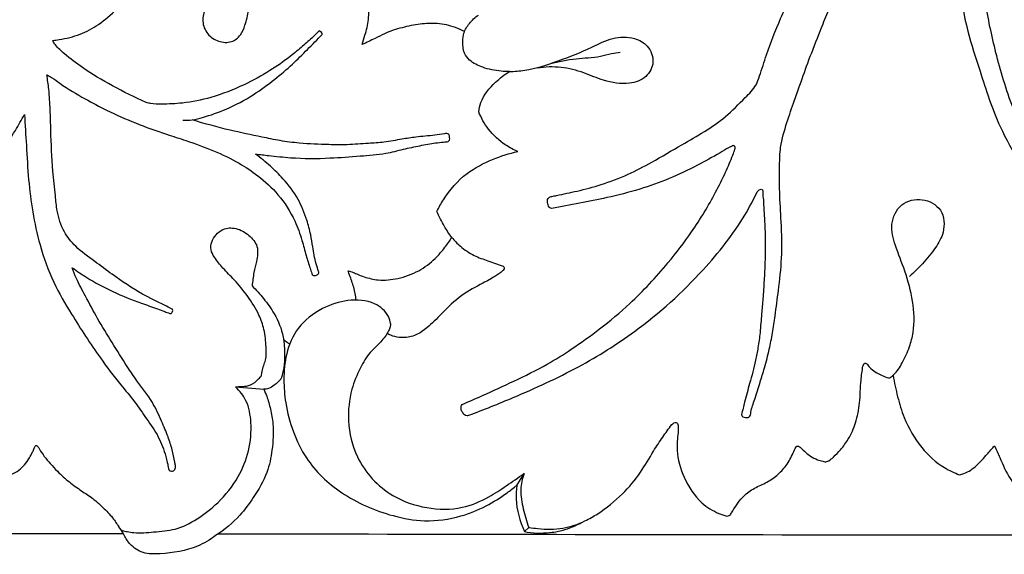
# Model space of a CAD drawing. Extents: x 1.2 to 37.4, y 1 to 23.7.
# Drawn here: x 13.8 to 16.9, y 7.9 to 9.6 of the extents above; entities that cross this region are included whole.
import ezdxf

# ---------------------------------------------------------------- set-up
doc = ezdxf.new("R2010")
doc.units = 0
doc.header["$MEASUREMENT"] = 0
doc.layers.get('0').update_dxf_attribs({"lineweight": 25})

# ---------------------------------------------------------------- blocks, each defined once
blk = doc.blocks.new('PEDGV290-Front')
for p, q in [((-3.7118, 1.2868), (-3.6236, 1.2795)), ((-2.8312, 0.9784), (-2.8084, 1.0157)), ((-2.7935, 0.8468), (-2.8068, 0.8341))]:
    blk.add_line(p, q)
for points, knots in [([(-1.1155, 1.4106), (-1.1099, 1.4258), (-1.0986, 1.4619), (-1.0828, 1.5278), (-1.0844, 1.6167), (-1.0952, 1.7157), (-1.1234, 1.8246), (-1.1639, 1.9294), (-1.2187, 2.0347), (-1.2796, 2.1581), (-1.3255, 2.3083), (-1.3596, 2.4606), (-1.3766, 2.5829), (-1.3802, 2.6906), (-1.3615, 2.7914), (-1.3226, 2.8722), (-1.2805, 2.9259), (-1.239, 2.9632), (-1.1786, 2.9675), (-1.1176, 2.9607), (-1.0655, 2.9578), (-1.0339, 2.9562), (-1.0262, 2.9559)], [0, 0, 0, 0, 1.752457, 4.11385, 7.337479, 11.34567, 14.940309, 19.544759, 23.524162, 27.849605, 34.500993, 40.53685, 44.814925, 47.914604, 52.22066, 55.842824, 57.510012, 59.691904, 61.6126, 63.835412, 66.430228, 67.271468, 67.271468, 67.271468, 67.271468]), ([(-2.7217, 1.8458), (-2.7237, 1.8463), (-2.7305, 1.849), (-2.7346, 1.8607), (-2.7362, 1.8723), (-2.7308, 1.8818), (-2.7194, 1.8842), (-2.6902, 1.8907), (-2.6379, 1.901), (-2.5627, 1.9209), (-2.4842, 1.9512), (-2.4002, 1.9945), (-2.2994, 2.0558), (-2.1929, 2.1133), (-2.1242, 2.186), (-2.0827, 2.2258), (-2.066, 2.2744), (-2.0443, 2.3445), (-2.0035, 2.4486), (-1.9485, 2.558), (-1.8913, 2.666), (-1.8317, 2.7553), (-1.7668, 2.8369), (-1.711, 2.8926), (-1.6764, 2.9228), (-1.6651, 2.9322)], [0, 0, 0, 0, 0.220097, 0.755648, 1.228011, 1.46746, 1.86275, 2.413952, 4.783238, 7.602366, 10.887077, 13.904728, 17.874003, 23.749219, 26.867237, 28.789194, 29.85349, 32.386395, 36.805741, 41.980248, 45.704926, 50.083538, 53.638151, 57.038427, 58.635879, 58.635879, 58.635879, 58.635879]), ([(-2.127, 1.2003), (-2.1268, 1.1986), (-2.1257, 1.1943), (-2.1181, 1.1916), (-2.111, 1.1907), (-2.1027, 1.1917), (-2.0986, 1.1991), (-2.0962, 1.2185), (-2.0841, 1.2527), (-2.0702, 1.2987), (-2.0533, 1.3506), (-2.0404, 1.4023), (-2.0296, 1.4568), (-2.0207, 1.5183), (-2.0102, 1.5962), (-1.999, 1.6946), (-2.0018, 1.7975), (-2.0086, 1.8946), (-2.0081, 1.9722), (-2.0064, 2.0462), (-1.9858, 2.1136), (-1.9639, 2.1781), (-1.9401, 2.2433), (-1.9151, 2.3164), (-1.8845, 2.392), (-1.8483, 2.4857), (-1.7837, 2.5911), (-1.7, 2.7205), (-1.5928, 2.8251), (-1.4901, 2.8994), (-1.4218, 2.93), (-1.3909, 2.9411)], [0, 0, 0, 0, 0.180487, 0.445023, 0.781838, 0.997035, 1.287373, 1.60554, 3.153605, 5.165217, 6.868163, 9.079791, 10.951285, 12.914898, 15.841876, 19.505951, 23.664036, 27.013585, 30.088062, 32.111819, 35.027046, 37.693776, 39.536859, 42.567628, 46.094129, 48.416702, 53.473908, 59.499714, 65.129361, 69.649831, 73.219045, 73.219045, 73.219045, 73.219045]), ([(-1.3909, 2.9411), (-1.4096, 2.9103), (-1.446, 2.8326), (-1.4653, 2.6992), (-1.4467, 2.5513), (-1.4243, 2.4092), (-1.3739, 2.2597), (-1.3295, 2.1171), (-1.2558, 1.9879), (-1.1889, 1.8722), (-1.151, 1.7498), (-1.1254, 1.6408), (-1.1209, 1.5524), (-1.1334, 1.4814), (-1.1471, 1.4396), (-1.1554, 1.4197)], [0, 0, 0, 0, 3.920735, 9.23272, 14.395116, 20.094133, 24.835809, 31.53685, 36.270385, 40.975529, 46.027766, 50.124614, 53.149575, 55.575906, 57.919445, 57.919445, 57.919445, 57.919445]), ([(-4.1989, 2.3922), (-4.1789, 2.4006), (-4.1373, 2.4225), (-4.0792, 2.4737), (-4.0222, 2.54), (-3.9728, 2.6262), (-3.9196, 2.7025), (-3.8744, 2.7756), (-3.837, 2.8295), (-3.805, 2.8687), (-3.7868, 2.8871), (-3.7802, 2.8935)], [0, 0, 0, 0, 2.356127, 5.071794, 8.373422, 11.824498, 15.844223, 18.493508, 21.167953, 22.982171, 23.984137, 23.984137, 23.984137, 23.984137]), ([(-3.5531, 2.659), (-3.5549, 2.648), (-3.563, 2.6176), (-3.5941, 2.5689), (-3.6498, 2.5342), (-3.7099, 2.5122), (-3.764, 2.5061), (-3.8078, 2.4777), (-3.819, 2.4324), (-3.8027, 2.3913), (-3.7666, 2.3678), (-3.7252, 2.3641), (-3.6943, 2.3882), (-3.6804, 2.4252), (-3.6732, 2.4516), (-3.6713, 2.4678)], [0, 0, 0, 0, 1.218567, 3.392706, 6.097676, 8.188903, 10.316958, 12.000171, 13.466846, 15.019484, 16.497948, 17.95905, 19.229042, 20.430636, 22.201302, 22.201302, 22.201302, 22.201302]), ([(-3.3157, 2.3601), (-3.3124, 2.3696), (-3.3045, 2.3954), (-3.2956, 2.4303), (-3.2937, 2.4656), (-3.2991, 2.4921), (-3.3071, 2.5197), (-3.3272, 2.5336), (-3.3593, 2.5403), (-3.3948, 2.5463), (-3.4373, 2.5578), (-3.4773, 2.5645), (-3.5185, 2.5639), (-3.5495, 2.548), (-3.567, 2.5426), (-3.5728, 2.5408)], [0, 0, 0, 0, 1.096308, 2.927246, 3.906233, 4.91125, 5.874671, 6.940978, 7.337889, 9.44844, 10.856404, 12.122701, 13.863645, 15.198219, 15.860103, 15.860103, 15.860103, 15.860103]), ([(-2.8544, 2.2752), (-2.8631, 2.2752), (-2.8913, 2.2766), (-2.9345, 2.2854), (-2.9753, 2.3048), (-2.9988, 2.335), (-3.0013, 2.3662), (-2.9982, 2.3992), (-2.9794, 2.428), (-2.9619, 2.4452), (-2.9515, 2.4526)], [0, 0, 0, 0, 0.949402, 3.072065, 4.770179, 5.735004, 7.084081, 8.044781, 9.304125, 10.702027, 10.702027, 10.702027, 10.702027]), ([(-2.9949, 2.4008), (-3.0041, 2.4057), (-3.0313, 2.4179), (-3.0785, 2.4284), (-3.1352, 2.4249), (-3.1907, 2.4138), (-3.2381, 2.3987), (-3.2782, 2.377), (-3.3019, 2.3663), (-3.3157, 2.3601)], [0, 0, 0, 0, 1.127837, 3.233838, 5.184246, 7.26099, 9.386846, 10.561188, 12.211015, 12.211015, 12.211015, 12.211015]), ([(-4.2844, 2.3731), (-4.2779, 2.3737), (-4.2489, 2.3774), (-4.2203, 2.3846), (-4.1989, 2.3922)], [0, 0, 0, 0, 0.708541, 3.181818, 3.181818, 3.181818, 3.181818]), ([(-3.4504, 2.4025), (-3.4565, 2.3963), (-3.4731, 2.3798), (-3.5031, 2.3536), (-3.5471, 2.3167), (-3.6074, 2.2746), (-3.6904, 2.2297), (-3.7819, 2.1935), (-3.8698, 2.1755), (-3.9333, 2.1728), (-3.9716, 2.1735), (-3.9874, 2.177), (-3.992, 2.1782)], [0, 0, 0, 0, 0.945747, 2.550428, 4.327666, 7.193104, 10.533513, 14.572568, 17.849109, 20.238725, 21.477996, 21.994885, 21.994885, 21.994885, 21.994885]), ([(-3.8767, 2.1235), (-3.867, 2.1227), (-3.846, 2.1228), (-3.8005, 2.1352), (-3.7349, 2.1576), (-3.6593, 2.199), (-3.5914, 2.2483), (-3.5351, 2.2963), (-3.4867, 2.3447), (-3.4557, 2.376), (-3.4403, 2.3919)], [0, 0, 0, 0, 1.050066, 2.262406, 5.111564, 8.581044, 11.581729, 14.229132, 16.615566, 19.024719, 19.024719, 19.024719, 19.024719]), ([(-3.4403, 2.3919), (-3.4402, 2.3924), (-3.4401, 2.3953), (-3.4435, 2.4001), (-3.4479, 2.4021), (-3.4504, 2.4025)], [0, 0, 0, 0, 0.0617015, 0.3042182, 0.574831, 0.574831, 0.574831, 0.574831]), ([(-2.8544, 2.2752), (-2.8383, 2.2758), (-2.7858, 2.2801), (-2.6993, 2.3084), (-2.6084, 2.3442), (-2.5333, 2.3838), (-2.4683, 2.3858), (-2.4166, 2.3583), (-2.3967, 2.3058), (-2.4237, 2.2533), (-2.4868, 2.2321), (-2.5554, 2.2439), (-2.6225, 2.2734), (-2.6924, 2.292), (-2.7428, 2.29), (-2.7677, 2.286)], [0, 0, 0, 0, 1.749116, 5.704561, 9.819738, 12.399643, 14.861904, 16.54661, 18.473145, 20.292988, 22.314635, 25.262749, 27.665357, 30.305617, 33.054083, 33.054083, 33.054083, 33.054083]), ([(-3.992, 2.1782), (-4.0279, 2.1943), (-4.0957, 2.2286), (-4.182, 2.279), (-4.2403, 2.324), (-4.2717, 2.3514), (-4.2828, 2.367), (-4.2842, 2.3724), (-4.2844, 2.3731)], [0, 0, 0, 0, 4.282153, 8.262121, 10.848472, 12.276622, 12.797074, 12.878298, 12.878298, 12.878298, 12.878298]), ([(-2.7274, 2.2998), (-2.7003, 2.3063), (-2.6481, 2.3182), (-2.5821, 2.3189), (-2.537, 2.3315), (-2.5162, 2.335), (-2.5071, 2.3365)], [0, 0, 0, 0, 3.02829, 5.811969, 7.111787, 8.106012, 8.106012, 8.106012, 8.106012]), ([(-3.9108, 1.5311), (-3.9188, 1.535), (-3.9498, 1.5503), (-4.015, 1.5822), (-4.087, 1.6303), (-4.1552, 1.6822), (-4.2102, 1.7211), (-4.2537, 1.7745), (-4.2711, 1.8314), (-4.2773, 1.896), (-4.2866, 1.98), (-4.2903, 2.0701), (-4.2921, 2.1557), (-4.2958, 2.2137), (-4.3007, 2.2501), (-4.3032, 2.2651)], [0, 0, 0, 0, 0.957289, 3.766593, 7.888694, 10.345534, 13.10034, 15.182683, 17.715956, 19.425031, 22.250418, 26.903632, 29.218719, 31.566156, 33.220032, 33.220032, 33.220032, 33.220032]), ([(-4.3032, 2.2651), (-4.2981, 2.2625), (-4.2838, 2.2546), (-4.2461, 2.226), (-4.2101, 2.205), (-4.1831, 2.1899)], [0, 0, 0, 0, 0.61677, 1.774538, 5.138598, 5.138598, 5.138598, 5.138598]), ([(-2.9504, 2.1494), (-2.9491, 2.1591), (-2.9412, 2.1947), (-2.9047, 2.2381), (-2.87, 2.2658), (-2.8544, 2.2752)], [0, 0, 0, 0, 1.066246, 3.91185, 5.900254, 5.900254, 5.900254, 5.900254]), ([(-4.1831, 2.1899), (-4.1611, 2.1774), (-4.1097, 2.1501), (-4.0246, 2.1127), (-3.941, 2.0824), (-3.8583, 2.0566), (-3.7814, 2.0288), (-3.7054, 1.9926), (-3.6367, 1.9473), (-3.5737, 1.8893), (-3.5284, 1.8181), (-3.5046, 1.7515), (-3.4923, 1.7009), (-3.481, 1.6667), (-3.475, 1.6478), (-3.4733, 1.6424)], [0, 0, 0, 0, 2.751309, 6.327655, 10.104291, 12.415316, 15.758292, 18.986702, 21.545788, 24.687136, 28.234054, 30.588516, 32.358699, 33.89019, 34.511189, 34.511189, 34.511189, 34.511189]), ([(-4.7709, 1.4031), (-4.7695, 1.4057), (-4.7648, 1.4146), (-4.7555, 1.4319), (-4.743, 1.4557), (-4.726, 1.4888), (-4.7061, 1.5304), (-4.6887, 1.5793), (-4.6795, 1.6203), (-4.6737, 1.6583), (-4.6716, 1.6918), (-4.6703, 1.7263), (-4.6612, 1.7582), (-4.6443, 1.7874), (-4.6125, 1.8235), (-4.5672, 1.8737), (-4.5095, 1.9425), (-4.4492, 2.0152), (-4.4059, 2.0832), (-4.3824, 2.1239), (-4.3733, 2.1407)], [0, 0, 0, 0, 0.321695, 1.097086, 2.140116, 3.240754, 5.14163, 7.157285, 8.866487, 9.711445, 11.339573, 12.515779, 13.44927, 14.917768, 16.142095, 18.679961, 22.267096, 25.914487, 28.944995, 31.021352, 31.021352, 31.021352, 31.021352]), ([(-4.3733, 2.1407), (-4.3714, 2.1085), (-4.3669, 2.0404), (-4.3615, 1.9385), (-4.3488, 1.8339), (-4.3252, 1.7254), (-4.2863, 1.6163), (-4.2177, 1.5003), (-4.1478, 1.393), (-4.0805, 1.3026), (-4.028, 1.2423), (-3.991, 1.1861), (-3.9516, 1.1323), (-3.932, 1.0776), (-3.9241, 1.0437), (-3.9218, 1.0309)], [0, 0, 0, 0, 3.50931, 7.417648, 11.102474, 14.95188, 19.481896, 23.630946, 29.573708, 33.410095, 35.88801, 38.256311, 40.727915, 43.09646, 44.51168, 44.51168, 44.51168, 44.51168]), ([(-2.8279, 2.0247), (-2.8411, 2.0303), (-2.8754, 2.0487), (-2.9203, 2.0898), (-2.9427, 2.13), (-2.9504, 2.1494)], [0, 0, 0, 0, 1.557403, 4.218057, 6.486241, 6.486241, 6.486241, 6.486241]), ([(-3.061, 2.0542), (-3.058, 2.0543), (-3.053, 2.0552), (-3.0459, 2.0554), (-3.0406, 2.061), (-3.0416, 2.069), (-3.042, 2.0784), (-3.0504, 2.0814), (-3.0652, 2.0789), (-3.0974, 2.0744), (-3.1421, 2.0708), (-3.1855, 2.0644), (-3.2188, 2.0585), (-3.2535, 2.0522), (-3.3018, 2.0505), (-3.3591, 2.0452), (-3.4315, 2.0464), (-3.5017, 2.049), (-3.5719, 2.058), (-3.6439, 2.0733), (-3.7363, 2.0919), (-3.8085, 2.112), (-3.8477, 2.1239)], [0, 0, 0, 0, 0.328313, 0.553429, 0.747035, 1.074504, 1.401832, 1.664188, 1.914669, 3.049635, 5.184423, 6.799539, 7.816697, 8.867624, 10.63021, 13.060169, 15.125361, 18.496532, 20.700082, 22.809943, 26.499778, 30.955126, 30.955126, 30.955126, 30.955126]), ([(-3.6497, 2.0169), (-3.6357, 2.0152), (-3.5991, 2.0112), (-3.5216, 2.0024), (-3.4257, 2.0026), (-3.3263, 2.0106), (-3.2487, 2.0157), (-3.1873, 2.0322), (-3.1354, 2.0428), (-3.0938, 2.051), (-3.0691, 2.0535), (-3.061, 2.0542)], [0, 0, 0, 0, 1.527935, 4.007138, 8.480717, 11.922828, 14.864321, 16.909022, 18.819349, 20.633877, 21.517506, 21.517506, 21.517506, 21.517506]), ([(-2.1476, 2.0316), (-2.147, 2.0336), (-2.1467, 2.0375), (-2.1501, 2.0453), (-2.1596, 2.0406), (-2.1733, 2.0337), (-2.2091, 2.0119), (-2.2697, 1.9785), (-2.3533, 1.9381), (-2.4483, 1.9046), (-2.5424, 1.8805), (-2.6349, 1.863), (-2.6926, 1.8514), (-2.7217, 1.8458)], [0, 0, 0, 0, 0.224734, 0.433253, 0.757288, 1.107396, 2.239259, 5.171586, 8.737538, 12.279224, 16.126085, 19.287956, 22.520737, 22.520737, 22.520737, 22.520737]), ([(-3.4517, 1.6484), (-3.4546, 1.6565), (-3.4627, 1.6821), (-3.4699, 1.7209), (-3.4764, 1.7672), (-3.4902, 1.8175), (-3.5148, 1.8793), (-3.5572, 1.9342), (-3.6033, 1.9806), (-3.6334, 2.005), (-3.6497, 2.0169)], [0, 0, 0, 0, 0.941836, 2.909392, 4.291359, 6.020898, 8.572218, 11.475142, 13.488094, 15.678632, 15.678632, 15.678632, 15.678632]), ([(-3.0815, 1.8366), (-3.0754, 1.8492), (-3.0504, 1.8936), (-2.996, 1.9572), (-2.9102, 2.0009), (-2.8548, 2.0189), (-2.8279, 2.0247)], [0, 0, 0, 0, 1.519483, 5.541482, 8.859754, 11.857414, 11.857414, 11.857414, 11.857414]), ([(-3.0026, 1.2318), (-2.9812, 1.2409), (-2.9267, 1.2646), (-2.8377, 1.3064), (-2.743, 1.3517), (-2.6542, 1.4083), (-2.5669, 1.4704), (-2.4626, 1.5577), (-2.3671, 1.6609), (-2.2772, 1.7779), (-2.2187, 1.8744), (-2.1783, 1.9561), (-2.1588, 2.0014), (-2.1498, 2.0256), (-2.1476, 2.0316)], [0, 0, 0, 0, 2.53084, 6.460922, 10.700365, 13.936018, 17.8972, 22.359529, 28.707128, 33.139782, 38.393508, 40.943777, 43.054465, 43.752362, 43.752362, 43.752362, 43.752362]), ([(-2.9809, 1.1984), (-2.9343, 1.2157), (-2.8181, 1.2626), (-2.6407, 1.343), (-2.4358, 1.4714), (-2.2589, 1.6311), (-2.1367, 1.7855), (-2.0899, 1.8732), (-2.0778, 1.8981)], [0, 0, 0, 0, 5.412627, 13.628161, 21.148441, 31.624336, 39.402686, 42.415624, 42.415624, 42.415624, 42.415624]), ([(-2.0778, 1.8981), (-2.076, 1.9016), (-2.0717, 1.9065), (-2.0592, 1.9076), (-2.0616, 1.8925), (-2.0583, 1.8758), (-2.0575, 1.8446), (-2.0539, 1.7993), (-2.0522, 1.7417), (-2.0531, 1.6804), (-2.0563, 1.6208), (-2.0596, 1.5669), (-2.0651, 1.5123), (-2.068, 1.4611), (-2.0746, 1.4124), (-2.0827, 1.3714), (-2.0909, 1.3339), (-2.104, 1.2904), (-2.116, 1.246), (-2.1239, 1.2133), (-2.127, 1.2003)], [0, 0, 0, 0, 0.427848, 0.680891, 1.073257, 1.644393, 2.722577, 4.349039, 6.645918, 8.959772, 11.031563, 13.135365, 14.831713, 16.992578, 18.721687, 20.164807, 21.545629, 22.895187, 25.094426, 26.552668, 26.552668, 26.552668, 26.552668]), ([(-1.6605, 1.3166), (-1.657, 1.3191), (-1.6414, 1.3313), (-1.6217, 1.3652), (-1.6006, 1.4096), (-1.5839, 1.4743), (-1.5879, 1.556), (-1.6124, 1.647), (-1.6445, 1.7236), (-1.6642, 1.7966), (-1.6322, 1.8654), (-1.5602, 1.8827), (-1.4932, 1.8462), (-1.4888, 1.7742), (-1.5204, 1.7195), (-1.5577, 1.6744), (-1.5867, 1.6458), (-1.6008, 1.6334)], [0, 0, 0, 0, 0.458126, 2.145008, 4.161142, 5.822932, 9.359056, 12.902809, 16.019824, 18.448012, 20.905921, 23.31136, 25.694929, 28.206404, 30.140684, 32.511283, 34.556737, 34.556737, 34.556737, 34.556737]), ([(-3.0347, 1.7552), (-3.0429, 1.7665), (-3.0601, 1.7928), (-3.0745, 1.8207), (-3.0815, 1.8366)], [0, 0, 0, 0, 1.51624, 3.408527, 3.408527, 3.408527, 3.408527]), ([(-3.6311, 1.3218), (-3.6304, 1.3263), (-3.6283, 1.3373), (-3.6244, 1.3539), (-3.6145, 1.3781), (-3.6162, 1.417), (-3.6206, 1.4648), (-3.6398, 1.5193), (-3.6729, 1.571), (-3.7116, 1.6194), (-3.7507, 1.6568), (-3.7755, 1.6878), (-3.7914, 1.7157), (-3.7885, 1.7425), (-3.7737, 1.7645), (-3.749, 1.7857), (-3.7076, 1.7868), (-3.6698, 1.7647), (-3.6381, 1.7276), (-3.6455, 1.6833), (-3.6556, 1.6438), (-3.6588, 1.6179), (-3.66, 1.6038)], [0, 0, 0, 0, 0.495836, 1.21201, 1.849517, 3.327634, 5.339976, 7.080507, 9.54946, 11.977853, 13.818657, 15.409442, 16.315197, 17.203792, 18.169424, 19.154649, 20.631706, 22.289244, 23.854644, 25.554823, 26.823769, 28.367549, 28.367549, 28.367549, 28.367549]), ([(-3.3596, 1.6505), (-3.3542, 1.6493), (-3.3433, 1.6464), (-3.3272, 1.6385), (-3.3014, 1.629), (-3.2599, 1.6189), (-3.2003, 1.6251), (-3.1381, 1.6472), (-3.0897, 1.6845), (-3.0573, 1.7218), (-3.0413, 1.7447), (-3.0347, 1.7552)], [0, 0, 0, 0, 0.593249, 1.222826, 1.950216, 3.584236, 5.815926, 8.351969, 10.678319, 12.368912, 13.715225, 13.715225, 13.715225, 13.715225]), ([(-3.0347, 1.7552), (-3.0265, 1.7456), (-3.0051, 1.7242), (-2.9673, 1.6979), (-2.92, 1.6817), (-2.8898, 1.6705), (-2.8738, 1.6651)], [0, 0, 0, 0, 1.380328, 3.278637, 4.947891, 6.788515, 6.788515, 6.788515, 6.788515]), ([(-3.9235, 1.1302), (-3.9298, 1.1468), (-3.9453, 1.1832), (-3.9729, 1.245), (-4.0159, 1.2977), (-4.0579, 1.3602), (-4.0989, 1.4255), (-4.1437, 1.4986), (-4.1794, 1.5666), (-4.208, 1.6187), (-4.2195, 1.6493), (-4.2234, 1.6606)], [0, 0, 0, 0, 1.929262, 4.304792, 7.318887, 9.278203, 12.503065, 15.704329, 18.603197, 20.852251, 22.154582, 22.154582, 22.154582, 22.154582]), ([(-4.2234, 1.6606), (-4.2088, 1.6498), (-4.1681, 1.622), (-4.0958, 1.5842), (-4.0207, 1.5534), (-3.9656, 1.5353), (-3.9364, 1.5237), (-3.9236, 1.5192), (-3.9184, 1.5174)], [0, 0, 0, 0, 1.976227, 5.355517, 8.852884, 10.793704, 11.663542, 12.267403, 12.267403, 12.267403, 12.267403]), ([(-3.4733, 1.6424), (-3.4727, 1.6404), (-3.4706, 1.637), (-3.4647, 1.6354), (-3.4582, 1.637), (-3.4518, 1.6406), (-3.4512, 1.6458), (-3.4515, 1.6478), (-3.4517, 1.6484)], [0, 0, 0, 0, 0.220343, 0.39197, 0.631242, 0.946896, 1.098967, 1.16633, 1.16633, 1.16633, 1.16633]), ([(-3.3341, 1.5591), (-3.3359, 1.5726), (-3.3409, 1.5993), (-3.3517, 1.6291), (-3.3579, 1.6461), (-3.3596, 1.6505)], [0, 0, 0, 0, 1.480449, 2.938798, 3.446006, 3.446006, 3.446006, 3.446006]), ([(-2.8738, 1.6651), (-2.8725, 1.6641), (-2.8698, 1.6606), (-2.8716, 1.6544), (-2.8813, 1.6447), (-2.9032, 1.6305), (-2.9467, 1.6068), (-3.0082, 1.5749), (-3.0624, 1.5213), (-3.1061, 1.4755), (-3.1459, 1.4474), (-3.1906, 1.4377), (-3.2219, 1.446), (-3.2375, 1.454)], [0, 0, 0, 0, 0.176435, 0.439739, 0.609736, 1.678042, 3.237053, 6.025797, 9.146452, 11.451039, 12.925841, 14.376584, 16.281838, 16.281838, 16.281838, 16.281838]), ([(-3.66, 1.6038), (-3.6474, 1.5911), (-3.6228, 1.5631), (-3.5854, 1.512), (-3.5608, 1.451), (-3.5578, 1.3926), (-3.5592, 1.3478), (-3.5662, 1.3227), (-3.5705, 1.311)], [0, 0, 0, 0, 1.946672, 4.045272, 6.877721, 8.926315, 10.377971, 11.734143, 11.734143, 11.734143, 11.734143]), ([(-3.2262, 1.4852), (-3.2275, 1.4929), (-3.2351, 1.5199), (-3.2821, 1.5584), (-3.361, 1.5625), (-3.4458, 1.5347), (-3.5202, 1.4783), (-3.5557, 1.3933), (-3.5626, 1.3126), (-3.5562, 1.2298), (-3.5339, 1.1461), (-3.4843, 1.0429), (-3.3785, 0.9436), (-3.2447, 0.8855), (-3.1154, 0.8616), (-3.0144, 0.8757), (-2.9286, 0.911), (-2.8715, 0.9466), (-2.841, 0.9702), (-2.8312, 0.9784)], [0, 0, 0, 0, 0.849656, 2.994628, 6.032357, 9.051291, 12.615851, 15.790642, 18.741597, 21.380566, 24.785045, 28.111445, 33.712051, 40.117518, 43.745229, 47.898595, 50.988436, 53.790322, 55.184443, 55.184443, 55.184443, 55.184443]), ([(-3.9184, 1.5174), (-3.917, 1.517), (-3.9127, 1.5165), (-3.9094, 1.5226), (-3.9082, 1.5283), (-3.9102, 1.5306), (-3.9108, 1.5311)], [0, 0, 0, 0, 0.1542766, 0.4163772, 0.6479251, 0.7321967, 0.7321967, 0.7321967, 0.7321967]), ([(-3.2262, 1.4852), (-3.2264, 1.4817), (-3.2275, 1.474), (-3.2362, 1.4537), (-3.2573, 1.4265), (-3.2944, 1.3942), (-3.3248, 1.3429), (-3.3537, 1.2718), (-3.3637, 1.1746), (-3.3344, 1.0485), (-3.2395, 0.9453), (-3.1148, 0.9033), (-3.0074, 0.9009), (-2.9245, 0.9365), (-2.8631, 0.9774), (-2.8267, 1.0023), (-2.8084, 1.0157)], [0, 0, 0, 0, 0.382491, 0.835028, 2.385216, 4.077876, 6.160697, 8.785744, 12.398297, 16.592604, 22.554675, 26.630677, 30.68076, 33.921101, 36.258051, 38.718612, 38.718612, 38.718612, 38.718612]), ([(-3.5618, 1.4364), (-3.5584, 1.4329), (-3.5521, 1.4276), (-3.5451, 1.4232), (-3.5422, 1.4216)], [0, 0, 0, 0, 0.5364699, 0.8945592, 0.8945592, 0.8945592, 0.8945592]), ([(-1.7469, 1.3519), (-1.7463, 1.3537), (-1.7446, 1.3568), (-1.7418, 1.3632), (-1.7339, 1.3597), (-1.7297, 1.3523), (-1.7193, 1.342), (-1.7048, 1.3312), (-1.6861, 1.3217), (-1.6735, 1.3172), (-1.6667, 1.3153)], [0, 0, 0, 0, 0.215154, 0.397756, 0.646875, 0.912106, 1.370624, 2.196556, 2.882618, 3.64479, 3.64479, 3.64479, 3.64479]), ([(-1.9564, 1.0988), (-1.9556, 1.0997), (-1.9533, 1.1017), (-1.9478, 1.1015), (-1.9405, 1.0947), (-1.9291, 1.0837), (-1.9113, 1.0696), (-1.8917, 1.0589), (-1.8743, 1.054), (-1.8615, 1.0512), (-1.8498, 1.0573), (-1.8354, 1.07), (-1.8141, 1.0919), (-1.789, 1.1271), (-1.7669, 1.1763), (-1.755, 1.2392), (-1.7549, 1.299), (-1.7492, 1.3372), (-1.7469, 1.3519)], [0, 0, 0, 0, 0.123122, 0.324792, 0.518936, 1.190059, 2.063661, 2.975634, 3.584708, 4.058882, 4.321237, 4.978215, 6.145982, 7.639416, 9.660799, 11.959736, 14.538417, 16.153504, 16.153504, 16.153504, 16.153504]), ([(-3.7118, 1.2868), (-3.7103, 1.2871), (-3.7034, 1.2886), (-3.6878, 1.2882), (-3.6624, 1.2911), (-3.6439, 1.3075), (-3.6338, 1.3185), (-3.6311, 1.3218)], [0, 0, 0, 0, 0.165425, 0.766711, 1.693139, 2.868126, 3.329528, 3.329528, 3.329528, 3.329528]), ([(-3.5705, 1.311), (-3.5765, 1.304), (-3.5885, 1.2934), (-3.6064, 1.2815), (-3.6185, 1.2796), (-3.6236, 1.2795)], [0, 0, 0, 0, 0.994681, 1.739217, 2.296416, 2.296416, 2.296416, 2.296416]), ([(-1.6667, 1.3153), (-1.6657, 1.3151), (-1.6635, 1.3148), (-1.6614, 1.3159), (-1.6605, 1.3166)], [0, 0, 0, 0, 0.1135224, 0.2392963, 0.2392963, 0.2392963, 0.2392963]), ([(-1.652, 1.3233), (-1.6485, 1.3006), (-1.639, 1.256), (-1.6154, 1.1774), (-1.5695, 1.0978), (-1.5056, 1.0382), (-1.4605, 1.0175), (-1.4439, 1.0117)], [0, 0, 0, 0, 2.494788, 4.951694, 8.908721, 12.342665, 14.259059, 14.259059, 14.259059, 14.259059]), ([(-4.0811, 0.8535), (-4.0783, 0.8469), (-4.0699, 0.8354), (-4.0495, 0.8335), (-4.0173, 0.8274), (-3.9665, 0.8332), (-3.8976, 0.8374), (-3.829, 0.8724), (-3.7603, 0.9266), (-3.7027, 0.9988), (-3.667, 1.0867), (-3.6601, 1.1691), (-3.6726, 1.2409), (-3.6988, 1.2744), (-3.7118, 1.2868)], [0, 0, 0, 0, 0.784515, 1.361207, 2.142301, 4.379445, 6.839784, 9.600812, 12.563061, 16.340728, 19.499613, 22.734522, 25.250526, 27.209222, 27.209222, 27.209222, 27.209222]), ([(-3.6236, 1.2795), (-3.6203, 1.2725), (-3.6116, 1.2524), (-3.6018, 1.2161), (-3.5917, 1.1597), (-3.5958, 1.0923), (-3.6115, 1.0119), (-3.6522, 0.9452), (-3.7024, 0.8751), (-3.7467, 0.8389), (-3.7744, 0.8211)], [0, 0, 0, 0, 0.84195, 2.373334, 4.079796, 7.057447, 9.656345, 12.905399, 15.442589, 19.02382, 19.02382, 19.02382, 19.02382]), ([(-4.6351, 1.264), (-4.631, 1.2481), (-4.6204, 1.2113), (-4.602, 1.154), (-4.5686, 1.0925), (-4.5243, 1.0465), (-4.4842, 1.0211), (-4.4599, 1.0112), (-4.445, 1.0065), (-4.4296, 1.0067), (-4.411, 1.0133), (-4.3908, 1.0243), (-4.3723, 1.043), (-4.3581, 1.0626), (-4.3486, 1.0803), (-4.3438, 1.0923), (-4.3409, 1.0989), (-4.339, 1.103), (-4.3344, 1.1043), (-4.3299, 1.0989), (-4.324, 1.0868), (-4.3107, 1.0683), (-4.2919, 1.0455), (-4.2662, 1.018), (-4.2339, 0.9891), (-4.196, 0.9618), (-4.1571, 0.9371), (-4.124, 0.9065), (-4.095, 0.8763), (-4.0767, 0.8462), (-4.0655, 0.829), (-4.0606, 0.8211)], [0, 0, 0, 0, 1.784231, 4.162741, 6.542806, 9.31908, 11.009429, 11.666003, 12.173845, 12.693827, 13.30905, 14.30209, 15.174846, 16.146727, 16.917681, 17.365667, 17.539861, 17.721206, 17.817445, 18.002752, 18.377711, 19.349873, 20.422294, 21.611269, 23.429179, 25.130447, 26.695964, 28.42789, 30.013952, 31.234138, 32.244724, 32.244724, 32.244724, 32.244724]), ([(-3.0027, 1.2104), (-3.0044, 1.2134), (-3.0069, 1.2208), (-3.0046, 1.2284), (-3.0026, 1.2318)], [0, 0, 0, 0, 0.3767787, 0.8082338, 0.8082338, 0.8082338, 0.8082338]), ([(-3.0027, 1.2104), (-3.0013, 1.2064), (-2.997, 1.1999), (-2.9878, 1.1971), (-2.9829, 1.1978), (-2.9809, 1.1984)], [0, 0, 0, 0, 0.4553236, 0.7701757, 0.991724, 0.991724, 0.991724, 0.991724]), ([(-1.3345, 1.1025), (-1.3293, 1.0902), (-1.3135, 1.0553), (-1.2878, 0.9951), (-1.227, 0.9305), (-1.1523, 0.8771), (-1.0785, 0.8593), (-1.0372, 0.8536), (-1.0165, 0.8549), (-1.0067, 0.8699), (-1.0032, 0.8961), (-0.9939, 0.9422), (-0.9736, 1.0003), (-0.9495, 1.0532), (-0.9244, 1.0937), (-0.9096, 1.1317), (-0.9099, 1.1754), (-0.9123, 1.2042), (-0.9149, 1.2187)], [0, 0, 0, 0, 1.455296, 4.174293, 7.04273, 10.992228, 13.991502, 15.117355, 15.624247, 16.09427, 16.894308, 18.517795, 21.18701, 23.576476, 24.817437, 26.380743, 27.921876, 29.519797, 29.519797, 29.519797, 29.519797]), ([(-2.3456, 1.1688), (-2.3421, 1.1725), (-2.3316, 1.1805), (-2.325, 1.166), (-2.3254, 1.1555), (-2.3268, 1.1293), (-2.3331, 1.0776), (-2.3089, 0.9988), (-2.2639, 0.9271), (-2.2096, 0.8937), (-2.1815, 0.8844), (-2.1731, 0.8822)], [0, 0, 0, 0, 0.553051, 0.965981, 1.328107, 1.755678, 3.793769, 6.954593, 10.498298, 12.758344, 13.710953, 13.710953, 13.710953, 13.710953]), ([(-2.8068, 0.8341), (-2.804, 0.8333), (-2.7877, 0.8292), (-2.7583, 0.8285), (-2.7187, 0.8302), (-2.6709, 0.8408), (-2.6238, 0.8626), (-2.5614, 0.8973), (-2.5008, 0.9474), (-2.4431, 1.0151), (-2.4077, 1.0791), (-2.3751, 1.1288), (-2.3553, 1.156), (-2.3456, 1.1688)], [0, 0, 0, 0, 0.316835, 1.828941, 3.171396, 4.621169, 7.118787, 8.790782, 12.378355, 15.59858, 18.410222, 20.310214, 22.063648, 22.063648, 22.063648, 22.063648]), ([(-3.9218, 1.0309), (-3.9217, 1.0292), (-3.9203, 1.0245), (-3.9112, 1.0216), (-3.8996, 1.027), (-3.8999, 1.0403), (-3.9045, 1.0602), (-3.91, 1.0911), (-3.9185, 1.1169), (-3.9235, 1.1302)], [0, 0, 0, 0, 0.183273, 0.482876, 0.905697, 1.360263, 1.765469, 3.178455, 4.727384, 4.727384, 4.727384, 4.727384]), ([(-2.1731, 0.8822), (-2.1704, 0.8821), (-2.1635, 0.8829), (-2.1551, 0.8978), (-2.1433, 0.9171), (-2.1224, 0.9443), (-2.0916, 0.9688), (-2.0517, 0.9848), (-2.016, 1.0085), (-1.9848, 1.0399), (-1.9689, 1.0728), (-1.9592, 1.0926), (-1.9564, 1.0988)], [0, 0, 0, 0, 0.285159, 0.69023, 1.722004, 2.840059, 4.376317, 5.935506, 7.487915, 9.014416, 10.678796, 11.421384, 11.421384, 11.421384, 11.421384]), ([(-1.4439, 1.0117), (-1.4394, 1.0127), (-1.4194, 1.0183), (-1.3887, 1.04), (-1.3605, 1.0732), (-1.3421, 1.0936), (-1.3345, 1.1025)], [0, 0, 0, 0, 0.501495, 2.249804, 3.964051, 5.240071, 5.240071, 5.240071, 5.240071]), ([(-2.8084, 1.0157), (-2.8141, 0.9994), (-2.8223, 0.9619), (-2.8116, 0.9045), (-2.8008, 0.8656), (-2.7935, 0.8468)], [0, 0, 0, 0, 1.873072, 4.077577, 6.266187, 6.266187, 6.266187, 6.266187]), ([(-2.8312, 0.9784), (-2.8329, 0.9645), (-2.8354, 0.9151), (-2.8222, 0.8657), (-2.8068, 0.8341)], [0, 0, 0, 0, 1.530484, 5.35569, 5.35569, 5.35569, 5.35569]), ([(-2.7935, 0.8468), (-2.784, 0.8452), (-2.7485, 0.8406), (-2.6877, 0.84), (-2.6392, 0.8563), (-2.6174, 0.8667)], [0, 0, 0, 0, 1.055107, 3.893318, 6.522673, 6.522673, 6.522673, 6.522673]), ([(-3.7744, 0.8211), (-3.7919, 0.8079), (-3.8456, 0.7751), (-3.9255, 0.7645), (-4.0014, 0.7617), (-4.0406, 0.7893), (-4.0563, 0.812), (-4.0613, 0.8222)], [0, 0, 0, 0, 2.379731, 6.715572, 8.663777, 10.403412, 11.639447, 11.639447, 11.639447, 11.639447])]:
    blk.add_open_spline(points, degree=3, knots=knots)
for points in [[(-4.791, 0.8285), (-4.5488, 0.8281), (-4.3066, 0.8277), (-4.0645, 0.8273)], [(-3.7659, 0.8268), (-2.5105, 0.8245), (-1.2552, 0.8222), (0, 0.8222)]]:
    blk.add_open_spline(points, degree=3)

msp = doc.modelspace()

# ---------------------------------------------------------------- block references
msp.add_blockref('PEDGV290-Front', (18.1772, 7.1474))

doc.saveas('drawing.dxf')
